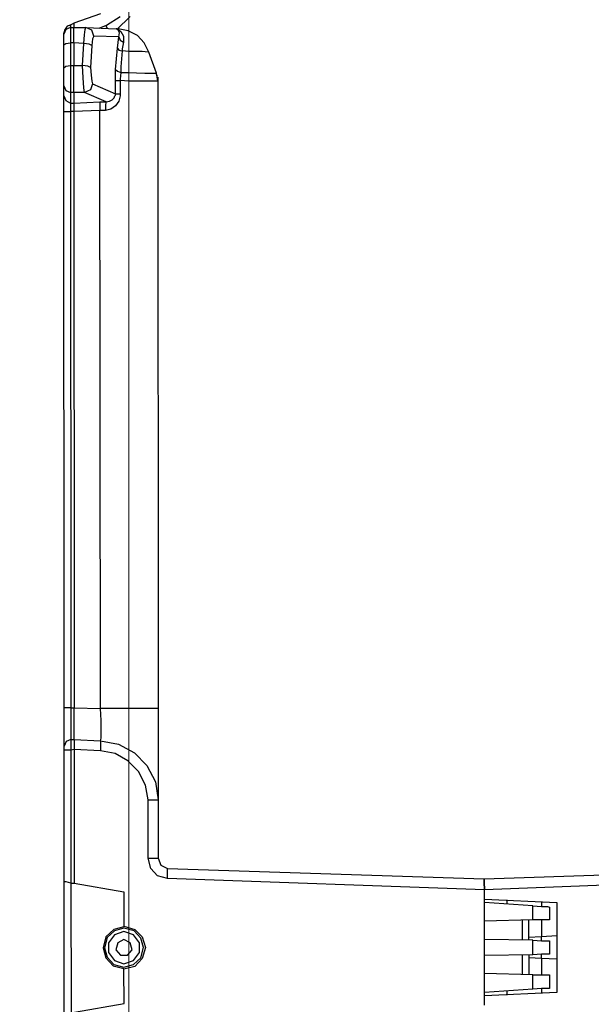
# Model space of a CAD drawing. Units: millimetres. Extents: x 2124 to 4276, y 1507 to 3033.
# Drawn here: x 2139 to 2139, y 1518 to 1518 of the extents above; entities that cross this region are included whole.
import ezdxf

# ---------------------------------------------------------------- set-up
doc = ezdxf.new("R2010")
doc.units = ezdxf.units.MM
doc.layers.add('3', color=3, linetype='Continuous')
doc.layers.add('PLAFONES', color=7, linetype='Continuous', lineweight=5, true_color=0x666666)
doc.layers.add('VOZ Y DATOS', color=7, linetype='Continuous', lineweight=0, true_color=0x92aa08)

# ---------------------------------------------------------------- blocks, each defined once
blk = doc.blocks.new('new block')
at = {"layer": '3'}
for p, q in [((-0.5451, -0.5552), (-0.7026, -0.6103)), ((-0.5097, -0.6221), (-0.4309, -0.571)), ((-0.3719, -0.571), (-0.4506, -0.6458)), ((-0.742, -0.6261), (-0.7498, -0.6379)), ((-0.7223, -0.6339), (-0.7498, -0.6458)), ((-0.7302, -0.6221), (-0.742, -0.6261)), ((-0.7302, -0.6221), (-0.7223, -0.6182)), ((-0.7223, -0.6182), (-0.7026, -0.6103)), ((-0.7223, -0.6182), (-0.7223, -0.6339)), ((-0.7223, -0.6339), (-0.7026, -0.6339)), ((-0.7223, -0.6339), (-0.7223, -0.6458)), ((-0.7026, -0.6103), (-0.7026, -0.6339)), ((-0.7026, -0.6339), (-0.6317, -0.6339)), ((-0.7026, -0.6458), (-0.7026, -0.6339)), ((-0.6357, -0.6458), (-0.6317, -0.6339)), ((-0.5963, -0.6497), (-0.6317, -0.6339)), ((-0.6317, -0.6339), (-0.4546, -0.6418)), ((-0.553, -0.6379), (-0.5097, -0.6221)), ((-0.5097, -0.63), (-0.5097, -0.6221)), ((-0.5057, -0.6379), (-0.5097, -0.63)), ((-0.7498, -0.6458), (-0.7617, -0.6733)), ((-0.7577, -0.6497), (-0.7617, -0.6654)), ((-0.7617, -0.6733), (-0.7617, -0.6654)), ((-0.7617, -0.6891), (-0.7617, -0.6733)), ((-0.7617, -0.7363), (-0.7617, -0.6891)), ((-0.7498, -0.6379), (-0.7577, -0.6497)), ((-0.7223, -0.6458), (-0.7223, -0.6773)), ((-0.7223, -0.6773), (-0.7223, -0.7245)), ((-0.7026, -0.6773), (-0.7026, -0.6458)), ((-0.7026, -0.7245), (-0.7026, -0.6773)), ((-0.6435, -0.7284), (-0.6396, -0.6773)), ((-0.6396, -0.6773), (-0.6357, -0.6458)), ((-0.5845, -0.6851), (-0.5963, -0.6497)), ((-0.5845, -0.6851), (-0.5924, -0.7009)), ((-0.4388, -0.6891), (-0.5845, -0.6851)), ((-0.4546, -0.6418), (-0.4506, -0.6418)), ((-0.4506, -0.6418), (-0.4546, -0.6418)), ((-0.4546, -0.6418), (-0.4467, -0.6418)), ((-0.4506, -0.6418), (-0.4467, -0.6418)), ((-0.4428, -0.6497), (-0.4506, -0.6418)), ((-0.4467, -0.6418), (-0.4428, -0.6458)), ((-0.4467, -0.6418), (-0.4428, -0.6418)), ((-0.4467, -0.756), (-0.4388, -0.6891)), ((-0.3837, -0.6536), (-0.4428, -0.6418)), ((-0.4428, -0.6458), (-0.427, -0.6576)), ((-0.4349, -0.6654), (-0.4428, -0.6497)), ((-0.4388, -0.6891), (-0.4349, -0.6654)), ((-0.4388, -0.6891), (-0.4309, -0.7087)), ((-0.427, -0.6576), (-0.4113, -0.6851)), ((-0.4113, -0.6851), (-0.4113, -0.7206)), ((-0.3286, -0.6812), (-0.3837, -0.6536)), ((-0.2892, -0.7245), (-0.3286, -0.6812)), ((-0.7617, -0.7363), (-0.7498, -0.7284)), ((-0.7617, -0.8702), (-0.7617, -0.7363)), ((-0.7498, -0.7284), (-0.7223, -0.7245)), ((-0.7026, -0.7245), (-0.7223, -0.7245)), ((-0.7223, -0.7245), (-0.7223, -0.8584)), ((-0.6435, -0.7284), (-0.7026, -0.7245)), ((-0.7026, -0.7245), (-0.7026, -0.8584)), ((-0.6514, -0.8584), (-0.6435, -0.7284)), ((-0.612, -0.7324), (-0.6435, -0.7284)), ((-0.5963, -0.7402), (-0.612, -0.7324)), ((-0.5963, -0.7402), (-0.6042, -0.8702)), ((-0.5924, -0.7009), (-0.5963, -0.7402)), ((-0.4309, -0.7087), (-0.4113, -0.7206)), ((-0.4113, -0.7206), (-0.4191, -0.7599)), ((-0.2617, -0.7796), (-0.2892, -0.7245)), ((-0.4585, -0.882), (-0.4467, -0.756)), ((-0.4467, -0.756), (-0.4388, -0.7678)), ((-0.4388, -0.7678), (-0.4191, -0.7717)), ((-0.4191, -0.7717), (-0.427, -0.8662)), ((-0.4191, -0.7599), (-0.4191, -0.7717)), ((-0.3798, -0.7757), (-0.4191, -0.7717)), ((-0.301, -0.7757), (-0.3798, -0.7757)), ((-0.2656, -0.7796), (-0.301, -0.7757)), ((-0.2617, -0.7796), (-0.2656, -0.7796)), ((-0.2183, -0.9017), (-0.2617, -0.7796)), ((-0.7617, -0.8702), (-0.7498, -0.8623)), ((-0.7498, -0.8623), (-0.7223, -0.8584)), ((-0.7223, -0.8584), (-0.7223, -0.9292)), ((-0.7223, -0.8584), (-0.7026, -0.8584)), ((-0.7026, -0.9292), (-0.7026, -0.8584)), ((-0.7026, -0.8584), (-0.6514, -0.8584)), ((-0.6199, -0.8623), (-0.6514, -0.8584)), ((-0.6475, -0.9292), (-0.6514, -0.8584)), ((-0.6042, -0.8702), (-0.6199, -0.8623)), ((-0.7617, -0.9174), (-0.7617, -0.8702)), ((-0.7617, -0.9568), (-0.7617, -0.9174)), ((-0.6042, -0.8702), (-0.6002, -0.9135)), ((-0.6002, -0.9135), (-0.5963, -0.9489)), ((-0.4585, -0.882), (-0.4467, -0.8899)), ((-0.4585, -0.9371), (-0.4585, -0.882)), ((-0.4467, -0.8899), (-0.427, -0.8977)), ((-0.427, -0.8977), (-0.4309, -0.9371)), ((-0.427, -0.8662), (-0.427, -0.8977)), ((-0.427, -0.8977), (-0.3837, -0.8977)), ((-0.3837, -0.8977), (-0.2853, -0.9017)), ((-0.2853, -0.9017), (-0.2341, -0.9017)), ((-0.2341, -0.9017), (-0.2183, -0.9017)), ((-0.2105, -0.9489), (-0.2183, -0.9017)), ((-0.2144, -0.9174), (-0.2183, -0.9095)), ((-0.2144, -0.9253), (-0.2144, -0.9174)), ((-0.7617, -0.9765), (-0.7617, -0.9568)), ((-0.7617, -0.9765), (-0.7498, -1.004)), ((-0.7617, -1.0355), (-0.7617, -0.9765)), ((-0.7223, -0.9292), (-0.7223, -0.9883)), ((-0.7026, -0.9883), (-0.7026, -0.9292)), ((-0.6435, -0.9883), (-0.6475, -0.9292)), ((-0.5924, -0.9647), (-0.6042, -1.0001)), ((-0.5963, -0.9489), (-0.5924, -0.9647)), ((-0.5924, -0.9647), (-0.4585, -1.0237)), ((-0.4585, -0.945), (-0.4585, -0.9371)), ((-0.4585, -0.945), (-0.4506, -0.945)), ((-0.4585, -1.0237), (-0.4585, -0.945)), ((-0.4506, -0.945), (-0.4309, -0.945)), ((-0.4309, -0.9371), (-0.4309, -0.945)), ((-0.3798, -0.9489), (-0.4309, -0.945)), ((-0.4309, -0.945), (-0.4309, -1.0237)), ((-0.2774, -0.9489), (-0.3798, -0.9489)), ((-0.2302, -0.9489), (-0.2774, -0.9489)), ((-0.2105, -0.9489), (-0.2302, -0.9489)), ((-0.2105, -0.9253), (-0.2105, -0.9489)), ((-0.2105, -0.9489), (-0.2105, -4.6261)), ((-0.7617, -1.0355), (-0.7498, -1.0631)), ((-0.7617, -1.067), (-0.7617, -1.0355)), ((-0.7498, -1.004), (-0.7223, -1.0158)), ((-0.7223, -0.9883), (-0.7223, -1.0158)), ((-0.7026, -1.0158), (-0.7223, -1.0158)), ((-0.7223, -1.0158), (-0.7223, -1.0788)), ((-0.7026, -1.0158), (-0.7026, -0.9883)), ((-0.6396, -1.0158), (-0.7026, -1.0158)), ((-0.7026, -1.0158), (-0.7026, -1.0788)), ((-0.6396, -1.0158), (-0.6435, -0.9883)), ((-0.6042, -1.0001), (-0.6396, -1.0158)), ((-0.5136, -1.071), (-0.6396, -1.0158)), ((-0.4664, -1.0473), (-0.4624, -1.0355)), ((-0.4624, -1.0355), (-0.4585, -1.0316)), ((-0.4585, -1.0237), (-0.4506, -1.0237)), ((-0.4585, -1.0316), (-0.4585, -1.0237)), ((-0.4506, -1.0237), (-0.4309, -1.0237)), ((-0.4309, -1.0355), (-0.4388, -1.067)), ((-0.4309, -1.0237), (-0.4309, -1.0355)), ((-0.7617, -1.1261), (-0.7617, -1.067)), ((-0.7498, -1.0631), (-0.7223, -1.0788)), ((-0.7223, -1.0788), (-0.7223, -1.0946)), ((-0.7223, -1.0788), (-0.7026, -1.0788)), ((-0.7223, -1.0946), (-0.7223, -1.1261)), ((-0.7026, -1.0788), (-0.5491, -1.071)), ((-0.7026, -1.0788), (-0.7026, -1.0946)), ((-0.7026, -1.0946), (-0.7026, -1.1261)), ((-0.5491, -1.071), (-0.5491, -1.0867)), ((-0.5491, -1.071), (-0.5136, -1.071)), ((-0.5491, -1.0867), (-0.5491, -1.1221)), ((-0.5136, -1.071), (-0.5176, -1.0867)), ((-0.5176, -1.0867), (-0.5176, -1.1221)), ((-0.5136, -1.071), (-0.4939, -1.067)), ((-0.4939, -1.067), (-0.4782, -1.0591)), ((-0.4585, -1.0946), (-0.4861, -1.1143)), ((-0.4782, -1.0591), (-0.4664, -1.0473)), ((-0.4388, -1.067), (-0.4585, -1.0946)), ((-0.7617, -1.1261), (-0.7498, -1.1261)), ((-0.7617, -4.6221), (-0.7617, -1.1261)), ((-0.7498, -1.1261), (-0.7223, -1.1261)), ((-0.7026, -1.1261), (-0.7223, -1.1261)), ((-0.7223, -1.1261), (-0.7223, -4.6221)), ((-0.5491, -1.1221), (-0.7026, -1.1261)), ((-0.7026, -1.1261), (-0.7026, -4.6221)), ((-0.5176, -1.1221), (-0.5491, -1.1221)), ((-0.5491, -4.6261), (-0.5491, -1.1221)), ((-0.4861, -1.1143), (-0.5176, -1.1221)), ((-0.7498, -4.6221), (-0.7617, -4.6221)), ((-0.7617, -4.7087), (-0.7617, -4.6221)), ((-0.7223, -4.6221), (-0.7498, -4.6221)), ((-0.7223, -4.6221), (-0.7223, -4.693)), ((-0.7223, -4.6221), (-0.7026, -4.6221)), ((-0.7026, -4.693), (-0.7026, -4.6221)), ((-0.7026, -4.6221), (-0.5491, -4.6261)), ((-0.5451, -4.6969), (-0.5491, -4.6261)), ((-0.4428, -4.6261), (-0.5491, -4.6261)), ((-0.3483, -4.6261), (-0.4428, -4.6261)), ((-0.2774, -4.6261), (-0.3483, -4.6261)), ((-0.2262, -4.6261), (-0.2774, -4.6261)), ((-0.2105, -4.6261), (-0.2262, -4.6261)), ((-0.2105, -4.6261), (-0.2105, -4.7639)), ((-0.7617, -4.7836), (-0.7617, -4.7087)), ((-0.7223, -4.693), (-0.7223, -4.7521)), ((-0.7026, -4.7521), (-0.7026, -4.693)), ((-0.5451, -4.7599), (-0.5451, -4.6969)), ((-0.7617, -4.8308), (-0.7617, -4.7836)), ((-0.7223, -4.7521), (-0.7223, -4.7954)), ((-0.7026, -4.7954), (-0.7026, -4.7521)), ((-0.5451, -4.7993), (-0.5451, -4.7599)), ((-0.2105, -4.7639), (-0.2105, -4.8938)), ((-0.7498, -4.819), (-0.7617, -4.8465)), ((-0.7617, -4.8465), (-0.7617, -4.8308)), ((-0.7617, -4.8702), (-0.7617, -4.8465)), ((-0.7223, -4.8072), (-0.7498, -4.819)), ((-0.7223, -4.7954), (-0.7223, -4.8072)), ((-0.7223, -4.8072), (-0.7026, -4.8072)), ((-0.7223, -4.8072), (-0.7223, -4.8269)), ((-0.7223, -4.8269), (-0.7223, -4.8702)), ((-0.7026, -4.8072), (-0.7026, -4.7954)), ((-0.7026, -4.8072), (-0.5491, -4.815)), ((-0.7026, -4.8072), (-0.7026, -4.8111)), ((-0.7026, -4.8111), (-0.7026, -4.819)), ((-0.7026, -4.819), (-0.7026, -4.8347)), ((-0.7026, -4.8347), (-0.7026, -4.8544)), ((-0.5491, -4.815), (-0.5451, -4.7993)), ((-0.5491, -4.815), (-0.4428, -4.8347)), ((-0.5491, -4.815), (-0.5491, -4.8308)), ((-0.5491, -4.8308), (-0.5491, -4.8741)), ((-0.4428, -4.8347), (-0.3483, -4.8859)), ((-0.7498, -4.8702), (-0.7617, -4.8702)), ((-0.7617, -5.6418), (-0.7617, -4.8702)), ((-0.7223, -4.8702), (-0.7498, -4.8702)), ((-0.7026, -4.8662), (-0.7223, -4.8702)), ((-0.7223, -4.8702), (-0.7223, -5.6497)), ((-0.7026, -4.8544), (-0.7026, -4.8662)), ((-0.5491, -4.8741), (-0.7026, -4.8662)), ((-0.7026, -4.8662), (-0.7026, -5.6497)), ((-0.4624, -4.8899), (-0.5491, -4.8741)), ((-0.3876, -4.9332), (-0.4624, -4.8899)), ((-0.3483, -4.8859), (-0.2774, -4.9607)), ((-0.2105, -4.8938), (-0.2105, -5.004)), ((-0.3246, -4.9962), (-0.3876, -4.9332)), ((-0.2774, -4.9607), (-0.2262, -5.0552)), ((-0.2853, -5.0749), (-0.3246, -4.9962)), ((-0.2105, -5.004), (-0.2105, -5.0906)), ((-0.2695, -5.1615), (-0.2853, -5.0749)), ((-0.2262, -5.0552), (-0.2105, -5.1615)), ((-0.2105, -5.0906), (-0.2105, -5.1458)), ((-0.2695, -5.1615), (-0.2302, -5.1615)), ((-0.2695, -5.504), (-0.2695, -5.1615)), ((-0.2302, -5.1615), (-0.2105, -5.1615)), ((-0.2105, -5.1458), (-0.2105, -5.1615)), ((-0.2105, -5.1615), (-0.2105, -5.504)), ((-0.2695, -5.504), (-0.2302, -5.504)), ((-0.2538, -5.5631), (-0.2695, -5.504)), ((-0.2302, -5.504), (-0.2105, -5.504)), ((-0.2105, -5.504), (-0.1947, -5.5434)), ((-0.2144, -5.6064), (-0.2538, -5.5631)), ((-0.1947, -5.5434), (-0.1554, -5.5631)), ((-0.1554, -5.5631), (1.7029, -5.6261)), ((-0.1554, -5.5788), (-0.1554, -5.5631)), ((-0.1554, -5.6221), (-0.1554, -5.5788)), ((1.7029, -5.6261), (3.5612, -5.5631)), ((-0.7498, -5.6418), (-0.7617, -5.6418)), ((-0.7617, -6.4135), (-0.7617, -5.6418)), ((-0.7223, -5.6497), (-0.7498, -5.6418)), ((-0.7223, -5.6497), (-0.7223, -6.4056)), ((-0.7223, -5.6497), (-0.7026, -5.6497)), ((-0.7026, -5.6497), (-0.4113, -5.7009)), ((-0.1554, -5.6221), (-0.2144, -5.6064)), ((1.7029, -5.6891), (-0.1554, -5.6221)), ((3.5612, -5.6221), (1.7029, -5.6891)), ((1.7029, -5.6261), (1.7029, -5.6458)), ((1.7029, -5.6458), (1.7029, -5.6261)), ((1.7029, -5.6458), (1.7029, -5.6891)), ((1.7029, -5.6891), (1.7029, -5.6458)), ((-0.4113, -5.7009), (-0.4113, -5.9017)), ((1.7029, -6.3662), (1.7029, -5.6891)), ((1.7029, -5.7442), (1.7029, -5.6891)), ((1.7029, -5.7442), (2.1281, -5.7639)), ((1.9864, -5.7836), (1.7029, -5.7639)), ((1.8368, -5.7717), (1.8368, -5.7481)), ((2.0376, -5.7599), (2.0376, -5.7717)), ((2.1281, -5.7639), (2.1281, -6.2914)), ((1.9864, -5.8662), (1.9864, -5.7836)), ((1.9864, -5.7836), (2.0376, -5.7875)), ((2.0376, -5.7717), (2.0376, -5.7875)), ((2.0376, -5.7875), (2.073, -5.7875)), ((2.073, -5.7875), (2.0848, -5.7914)), ((2.0848, -5.7914), (2.0848, -5.8662)), ((1.9864, -5.8662), (1.7029, -5.8741)), ((1.9273, -5.9843), (1.9273, -5.8702)), ((1.9628, -5.8702), (1.9628, -5.9843)), ((1.9628, -5.8702), (1.9628, -5.9017)), ((2.0376, -5.8662), (1.9864, -5.8662)), ((2.073, -5.8662), (2.0376, -5.8662)), ((2.0376, -5.8662), (2.0376, -5.9135)), ((2.0848, -5.8662), (2.073, -5.8662)), ((-0.4703, -5.9213), (-0.5176, -5.9647)), ((-0.4664, -5.9292), (-0.5097, -5.9686)), ((-0.4113, -5.9056), (-0.4703, -5.9213)), ((-0.4113, -5.9135), (-0.4664, -5.9292)), ((-0.4113, -5.9332), (-0.4664, -5.9528)), ((-0.4113, -5.9017), (-0.3483, -5.9213)), ((-0.3522, -5.9292), (-0.4113, -5.9135)), ((-0.3561, -5.9528), (-0.4113, -5.9332)), ((-0.3128, -5.9725), (-0.3522, -5.9292)), ((-0.3483, -5.9213), (-0.305, -5.9647)), ((1.9628, -5.9017), (1.9628, -5.9843)), ((2.0376, -5.9135), (2.0376, -5.9647)), ((-0.5176, -5.9647), (-0.5333, -6.0276)), ((-0.5097, -5.9686), (-0.5254, -6.0276)), ((-0.4664, -5.9528), (-0.5018, -6.0001)), ((-0.5018, -6.0001), (-0.5018, -6.0552)), ((-0.4467, -6.0001), (-0.4585, -6.0395)), ((-0.4113, -5.9804), (-0.4467, -6.0001)), ((-0.3758, -6.0001), (-0.4113, -5.9804)), ((-0.364, -6.0395), (-0.3758, -6.0001)), ((-0.3207, -6.0001), (-0.3561, -5.9528)), ((-0.3207, -6.0552), (-0.3207, -6.0001)), ((-0.2971, -6.0276), (-0.3128, -5.9725)), ((-0.305, -5.9647), (-0.2853, -6.0276)), ((1.9864, -5.9843), (1.7029, -5.9804)), ((2.0376, -5.9647), (1.9628, -5.9686)), ((1.9864, -5.9843), (2.0376, -5.9883)), ((1.9864, -6.071), (1.9864, -5.9843)), ((2.1281, -5.9607), (2.0376, -5.9647)), ((2.0376, -5.9883), (2.0376, -5.9647)), ((2.0376, -5.9883), (2.073, -5.9883)), ((2.073, -5.9883), (2.0848, -5.9883)), ((2.0848, -5.9883), (2.0848, -6.067)), ((-0.5333, -6.0276), (-0.5176, -6.0867)), ((-0.5254, -6.0276), (-0.5097, -6.0828)), ((-0.5018, -6.0552), (-0.4664, -6.1025)), ((-0.4585, -6.0395), (-0.4309, -6.071)), ((-0.3916, -6.071), (-0.364, -6.0395)), ((-0.3561, -6.1025), (-0.3207, -6.0552)), ((-0.3128, -6.0867), (-0.2971, -6.0276)), ((-0.2853, -6.0276), (-0.305, -6.0906)), ((-0.5176, -6.0867), (-0.4742, -6.1339)), ((-0.5097, -6.0828), (-0.4703, -6.1261)), ((-0.4664, -6.1025), (-0.4113, -6.1221)), ((-0.4309, -6.071), (-0.3916, -6.071)), ((-0.4113, -6.1221), (-0.3561, -6.1025)), ((-0.3561, -6.1261), (-0.3128, -6.0867)), ((-0.305, -6.0906), (-0.3483, -6.1379)), ((1.9864, -6.071), (1.7029, -6.0749)), ((1.9273, -6.1851), (1.9273, -6.071)), ((1.9628, -6.071), (1.9628, -6.1851)), ((1.9628, -6.071), (1.9628, -6.1536)), ((1.9628, -6.0867), (2.0376, -6.0906)), ((2.0376, -6.067), (1.9864, -6.071)), ((2.0376, -6.0906), (2.0376, -6.067)), ((2.073, -6.067), (2.0376, -6.067)), ((2.0376, -6.0906), (2.1281, -6.0946)), ((2.0376, -6.0906), (2.0376, -6.1418)), ((2.0848, -6.067), (2.073, -6.067)), ((-0.4742, -6.1339), (-0.4113, -6.1497)), ((-0.4703, -6.1261), (-0.4113, -6.1418)), ((-0.4113, -6.1418), (-0.3561, -6.1261)), ((-0.3483, -6.1379), (-0.4113, -6.1536)), ((-0.4113, -6.3544), (-0.4113, -6.1536)), ((1.9628, -6.1536), (1.9628, -6.1851)), ((2.0376, -6.1418), (2.0376, -6.1891)), ((1.9864, -6.1891), (1.7029, -6.1812)), ((1.9864, -6.1891), (2.0376, -6.1891)), ((1.9864, -6.2717), (1.9864, -6.1891)), ((2.0376, -6.1891), (2.073, -6.1891)), ((2.073, -6.1891), (2.0848, -6.1891)), ((2.0848, -6.1891), (2.0848, -6.2678)), ((1.9864, -6.2717), (1.7029, -6.2914)), ((1.8368, -6.3072), (1.8368, -6.2836)), ((2.0376, -6.2678), (1.9864, -6.2717)), ((2.073, -6.2678), (2.0376, -6.2678)), ((2.0376, -6.2678), (2.0376, -6.2836)), ((2.0376, -6.2836), (2.0376, -6.2954)), ((2.0848, -6.2678), (2.073, -6.2678)), ((2.1281, -6.2914), (1.7029, -6.3111)), ((1.7029, -6.3662), (1.7029, -6.3111)), ((-0.7026, -6.4056), (-0.4113, -6.3544))]:
    blk.add_line(p, q, dxfattribs=at)
blk = doc.blocks.new('RACKVD')
at = {"xscale": 0.02742211467921152, "yscale": 0.02742211467921152, "zscale": 0.02742211467921152}
blk.add_blockref('new block', (2154.18475, 1529.6517), dxfattribs=at)
blk = doc.blocks.new('CHAS')
at = {"layer": 'VOZ Y DATOS', "rotation": 90.0348791580777}
blk.add_blockref('RACKVD', (3660.33298, -638.58424), dxfattribs=at)

msp = doc.modelspace()

# ---------------------------------------------------------------- linework, layer by layer
at = {"layer": 'PLAFONES'}
for points in [[(2138.33603, 1518.35726), (2138.94603, 1518.35726), (2138.94603, 1517.74726), (2138.33603, 1517.74726)], [(2138.94603, 1518.35726), (2139.55603, 1518.35726), (2139.55603, 1517.74726), (2138.94603, 1517.74726)]]:
    msp.add_lwpolyline(points, close=True, dxfattribs=at)

# ---------------------------------------------------------------- block references
at = {"layer": 'VOZ Y DATOS', "color": 4, "rotation": 270}
msp.add_blockref('CHAS', (624.28748, 3647.54381), dxfattribs=at)

doc.saveas('drawing.dxf')
